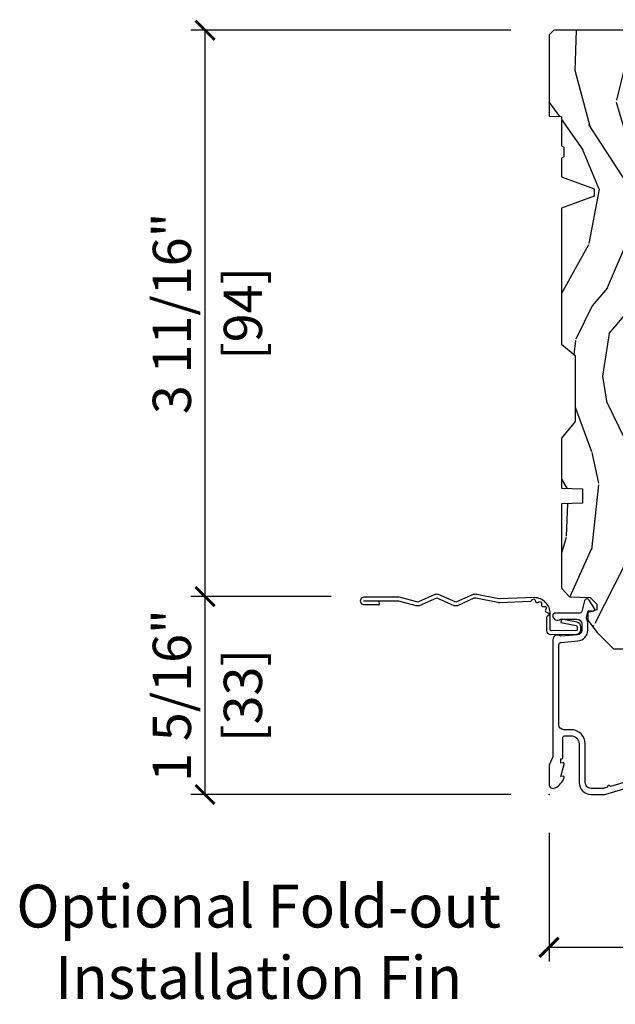
# Model space of a CAD drawing. Units: inches. Extents: x 0.6 to 57.6, y 0.6 to 40.6.
# Drawn here: x 26.5 to 30.4, y 19.6 to 26.1 of the extents above; entities that cross this region are included whole.
import ezdxf

# ---------------------------------------------------------------- set-up
doc = ezdxf.new("R2010")
doc.units = ezdxf.units.IN
doc.header["$MEASUREMENT"] = 0
doc.layers.get('Defpoints').update_dxf_attribs({"color": 253})
for name, color, linetype in [('ZP-ANNO-DIMS', 251, 'Continuous'), ('ZP-ANNO-DIMS-DWNLD', 251, 'Continuous'), ('ZP-ANNO-TEXT', 255, 'Continuous'), ('ZP-SECT-ACCS', 165, 'Continuous'), ('ZP-SECT-ALUM', 7, 'Continuous'), ('ZP-SECT-WDHA', 11, 'Continuous'), ('ZP-SECT-WOOD', 104, 'Continuous')]:
    doc.layers.add(name, color=color, linetype=linetype)
doc.layers.add('ZP-ANNO-NPLT', color=7, linetype='Continuous', plot=False)
doc.styles.get("Standard").update_dxf_attribs({"font": 'arial.ttf'})
doc.dimstyles.new('3 inch Tick', dxfattribs={"dimtxt": 0.25, "dimasz": 0.125, "dimexe": 0.09375, "dimexo": 0.25, "dimgap": 0.0875, "dimtad": 1, "dimdec": 4, "dimzin": 10, "dimdsep": 46, "dimlunit": 5, "dimtxsty": 'Standard', "dimblk1": 'ARCHTICK', "dimblk2": 'ARCHTICK', "dimsah": 1, "dimcen": 0.09, "dimclrd": 256, "dimclre": 256, "dimclrt": 255, "dimadec": 3, "dimazin": 2, "dimtfac": 0.75, "dimtdec": 4, "dimtofl": 0, "dimtmove": 2, "dimatfit": 3, "dimfxl": 1, "dimfrac": 2, "dimtolj": 1, "dimtzin": 0, "dimlwd": -1, "dimlwe": -1, "dimarcsym": 0})
doc.dimstyles.new('Frame Make Height and Width', dxfattribs={"dimtxt": 0.25, "dimasz": 0.125, "dimexe": 0.09375, "dimexo": 0.25, "dimgap": 0.0875, "dimtad": 0, "dimdec": 4, "dimzin": 10, "dimdsep": 46, "dimlunit": 5, "dimtxsty": 'Standard', "dimblk1": 'ARCHTICK', "dimblk2": 'ARCHTICK', "dimsah": 1, "dimcen": 0.09, "dimclrd": 256, "dimclre": 256, "dimclrt": 255, "dimadec": 3, "dimazin": 2, "dimtfac": 0.75, "dimtdec": 4, "dimtofl": 0, "dimtmove": 2, "dimatfit": 3, "dimfxl": 1, "dimfrac": 2, "dimtolj": 1, "dimtzin": 0, "dimlwd": -1, "dimlwe": -1, "dimarcsym": 0})

# ---------------------------------------------------------------- blocks, each defined once
blk = doc.blocks.new('WIA- 42G7 Foldout Blue Fin CM')
at = {"layer": 'ZP-ANNO-NPLT'}
blk.add_point((0, 0), dxfattribs=at)
at = {"layer": 'ZP-SECT-ACCS'}
blk.add_lwpolyline([(1.27989753590009, 0.3237062745886874, -0.0802647730553297), (1.280711643961694, 0.3287449932782067), (1.307820092886686, 0.4718045562444218, 0.1615704533000932), (1.307820092895553, 0.4966832298093209), (1.259796169620472, 0.6042051741736998, -0.1615704533001526), (1.259796169620585, 0.614282611567063), (1.307820092890096, 0.7218045559357336, 0.1615704533000934), (1.307820092899078, 0.7466832295006327), (1.259796169623996, 0.8542051741736997, -0.1615704533001683), (1.25979616962411, 0.8642826115670629), (1.288298125408687, 0.9718045562037787, 0.0958851559508068), (1.290232061560118, 0.9866912993722962), (1.290232061560118, 1.211730924466053, 1.001822893294183), (1.242329861484677, 1.208669619869937), (1.242091026473076, 1.109243892746263), (1.265540415659302, 1.110785368270768), (1.265779250670902, 1.210211095394441, -1.000001092557772), (1.266777097019257, 1.2102766900976), (1.267665706684169, 0.984243892818597), (1.237491890840487, 0.8716832295240806, 0.1615704531591201), (1.237491890838327, 0.8468045559797872), (1.287187674165238, 0.7342438926202705), (1.237491890843898, 0.6216832293403627, 0.1615704533000896), (1.237491890834917, 0.5968045557754637), (1.285515814109999, 0.4892826113181457, -0.1615704533001816), (1.285515814109885, 0.4792051739247825), (1.257932806052451, 0.3347153656176545, 0.0802647730240314), (1.255897535900089, 0.3221185688986452), (1.264023717936666, 0.1227633570440787, 0.2172493365759633), (1.267663679817033, 0.1150185480861694), (1.27562965541604, 0.1082036678498923, -0.5855599422155324), (1.272337917461371, 0.0908616746723681), (1.262121591379653, 0.0875329334641038, 0.4605097357481115), (1.256235838578859, 0.073323469227546), (1.261025658436906, 0.0639038492189172, -0.6036618419643542), (1.250845082204605, 0.0492058931576764), (1.240635486966894, 0.0499758931055112, 0.4605097357324635), (1.229771802700568, 0.0389493201975597), (1.230580517889521, 0.028564861179575, -0.5855599423039615), (1.215990266685039, 0.0186298304313368), (1.206412457752676, 0.023500088401363, 0.4605097357400129), (1.192108303478974, 0.0173237199486778), (1.188929230434169, 0.0075667443138912, -0.5855599423057641), (1.171647624304753, 0.0039714201607239), (1.164509083510168, 0.0123157255352169, 0.2159645946919557), (1.157305229165515, 0.0155795055052579), (1.072944098151381, 0.015465889239465, 0.4142135623720373), (1.046563827131663, -0.0109553542038157), (1.048311620742254, -0.1804877326883911, 0.414169971687353), (1.075575212501405, -0.2077227771637808), (1.096333919407356, -0.2077066690172273, 0.3300162725305506), (1.128174671648423, -0.1840838412381629), (1.147998076671939, -0.0814207286252327), (1.124956412266755, -0.0767388504199005), (1.105576807446084, -0.1772178192151443, -0.3300162725321485), (1.096315592607936, -0.1840887650235174), (1.075556885701928, -0.1841048731700709, -0.3902962473333499), (1.071811620742266, -0.180487732688249), (1.070186487623701, -0.0170667677148231, -0.4142135623754232), (1.079201088958555, -0.0080381653841641), (1.182993663509037, -0.0080523124211993, 0.4142135623731926), (1.287786542066569, 0.0967431222460107)], format="xyb", close=True, dxfattribs=at)
blk = doc.blocks.new('_ArchTick')
at = {"color": 0, "linetype": 'ByBlock', "const_width": 0.15}
blk.add_lwpolyline([(-0.5, -0.5), (0.5, 0.5)], dxfattribs=at)
blk = doc.blocks.new('*D63')
at = {"layer": 'Defpoints', "color": 0, "transparency": 16777216}
for p in [(27.75000000000086, 26.00000000000001), (30.00000000000002, 26.00000000000001), (28.82541762631728, 22.29495729298734)]:
    blk.add_point(p, dxfattribs=at)
at = {"layer": 'ZP-ANNO-DIMS', "transparency": 16777216}
for p, q in [((29.75000000000001, 26.00000000000001), (27.65625000000085, 26.00000000000001)), ((27.75000000000086, 22.29495729298734), (27.75000000000086, 26.00000000000001)), ((28.57541762631728, 22.29495729298734), (27.65625000000086, 22.29495729298734))]:
    blk.add_line(p, q, dxfattribs=at)
at = {"layer": 'ZP-ANNO-DIMS', "transparency": 16777216, "xscale": 0.125, "yscale": 0.125, "zscale": 0.125}
for p, rotation in [((27.75000000000086, 26.00000000000001), 90), ((27.75000000000086, 22.29495729298734), 270)]:
    blk.add_blockref('_ArchTick', p, dxfattribs=dict(at, rotation=rotation))
at = {"layer": 'ZP-ANNO-DIMS', "color": 255, "transparency": 16777216, "char_height": 0.25, "attachment_point": 5, "rotation": 90}
for s, insert in [('\\A1;3 11/16"', (27.53315143247016, 24.14747864649367)), ('\\A1;[94]', (27.99771487039649, 24.14747864649367))]:
    blk.add_mtext(s, dxfattribs=dict(at, insert=insert))
blk = doc.blocks.new('*D64')
at = {"layer": 'Defpoints', "color": 0, "transparency": 16777216}
for p in [(27.75000000000086, 22.29495729298734), (28.82541762631728, 22.29495729298734), (30.00000000000002, 21.00000000000001)]:
    blk.add_point(p, dxfattribs=at)
at = {"layer": 'ZP-ANNO-DIMS', "transparency": 16777216}
for p, q in [((28.57541762631728, 22.29495729298734), (27.65625000000085, 22.29495729298734)), ((27.75000000000086, 21.00000000000001), (27.75000000000086, 22.29495729298734)), ((29.75000000000001, 21.00000000000001), (27.65625000000085, 21.00000000000001))]:
    blk.add_line(p, q, dxfattribs=at)
at = {"layer": 'ZP-ANNO-DIMS', "transparency": 16777216, "xscale": 0.125, "yscale": 0.125, "zscale": 0.125}
for p, rotation in [((27.75000000000086, 22.29495729298734), 90), ((27.75000000000086, 21.00000000000001), 270)]:
    blk.add_blockref('_ArchTick', p, dxfattribs=dict(at, rotation=rotation))
at = {"layer": 'ZP-ANNO-DIMS', "color": 255, "transparency": 16777216, "char_height": 0.25, "attachment_point": 5, "rotation": 90}
for s, insert in [('\\A1;1 5/16"', (27.53323669850017, 21.64747864649366)), ('\\A1;[33]', (27.99771487039648, 21.64747864649366))]:
    blk.add_mtext(s, dxfattribs=dict(at, insert=insert))
blk = doc.blocks.new('*D66')
at = {"layer": 'Defpoints', "color": 0, "transparency": 16777216}
for p in [(30, 21), (39.5, 21), (39.5, 20)]:
    blk.add_point(p, dxfattribs=at)
at = {"layer": 'ZP-ANNO-DIMS-DWNLD', "transparency": 16777216}
for p, q in [((30, 20.75), (30, 19.90625)), ((39.5, 20.75), (39.5, 19.90625)), ((30, 20), (33.45896998635744, 20)), ((39.5, 20), (36.04103001364256, 20))]:
    blk.add_line(p, q, dxfattribs=at)
at = {"layer": 'ZP-ANNO-DIMS-DWNLD', "transparency": 16777216, "xscale": 0.125, "yscale": 0.125, "zscale": 0.125, "rotation": 180}
blk.add_blockref('_ArchTick', (30, 20), dxfattribs=at)
at = {"layer": 'ZP-ANNO-DIMS-DWNLD', "transparency": 16777216, "xscale": 0.125, "yscale": 0.125, "zscale": 0.125}
blk.add_blockref('_ArchTick', (39.5, 20), dxfattribs=at)
at = {"layer": 'ZP-ANNO-DIMS-DWNLD', "color": 255, "transparency": 16777216, "insert": (34.75, 20), "char_height": 0.25, "attachment_point": 5}
blk.add_mtext('\\A1;FRAME WIDTH', dxfattribs=at)
blk = doc.blocks.new('01CS PR Contmp CM 2.875 VG (1in HiG) V J L')
at = {"layer": 'ZP-SECT-WDHA'}
h = blk.add_hatch(dxfattribs=at)
h.set_pattern_fill('WOOD3', color=256, scale=2, angle=163, style=0, pattern_type=2)
h.set_pattern_definition([(158.2364, (6.15730173281679, -0.3108729511419028), (20.45396798290167, -8.344771374467806), [0.240832, -23.842358]), (174.3099, (5.933636025480154, -0.2215776468891804), (-8.235181511295936, 0.4263690944681484), [0.305942, -9.892097999999997]), (208, (5.629202296407868, -0.1912444208301451), (-0.5847435903937086, -1.91261010378108), [0.226274, -2.602152]), (209.8476, (5.429414062698128, -0.2974737090285941), (-35.54768828883149, -20.50272857977593), [0.4386340000000001, -43.42478999999999]), (175.9946, (5.048963690397954, -0.5157797195199408), (18.38297247813528, -1.437476743240211), [0.266834, -26.416494]), (163, (4.782782151564163, -0.4971413616498097), (-2.497352921371544, -1.327866102480597), [0.5, -1.5]), (153.5376999999999, (4.304629773582689, -0.3509555092884398), (8.978306718050995, -4.836323452587549), [0.24331, -11.922214]), (157.2893999999999, (5.999421012266509, -0.8272775193619423), (16.6287403265194, -7.175302374271583), [0.200998, -19.898754]), (163, (5.814007495168368, -0.7496770832981312), (-2.497352921371544, -1.327866102480597), [0.3, -1.7]), (191.3008, (5.527116068379427, -0.6619655718813107), (-24.54716094300747, -5.043499394239721), [0.295296, -29.23435]), (215.125, (5.237544793167899, -0.7198315944882268), (10.57415813511433, 7.224071108844611), [0.45607, -22.347438]), (202.2894, (4.864525647798075, -0.9822372293125454), (-14.3993751268171, -6.054586024953077), [0.284254, -28.141088]), (169.3402, (4.601511694636087, -1.090050310346896), (-15.88561928555968, 2.765334394382427), [0.362216, -17.748554]), (151.1113, (4.245547114300507, -1.023048686885232), (25.02229161617255, -13.92425483963839), [0.38833, -38.444646]), (156.2902000000001, (5.818150555338434, -1.420186468059021), (-16.62874768410002, 7.175289077572956), [0.3423439999999982, -33.89213999999977]), (166.3665, (5.504701806499895, -1.282527898214766), (-31.18650071420278, 7.443263674111074), [0.340588, -33.718186]), (196.6901, (5.17371075537801, -1.202247613728296), (4.409962367830814, 0.7431255040166734), [0.360556, -6.850547999999999]), (210.4896, (4.828344987644527, -1.305797053504086), (-25.55825994297176, -15.19129255384614), [0.325576, -32.232064]), (177.9314, (4.547788732199251, -1.470988419896215), (-22.79293410148564, 0.6943551067665475), [0.310484, -30.737866]), (163, (4.237507569032516, -1.459781288956435), (-2.497352921371544, -1.327866102480597), [0.24, -1.759999999999999]), (150.0053999999999, (4.007994427601374, -1.389612079822974), (-16.04400167334359, 9.087905524651102), [0.266834, -26.416494]), (163, (5.663799163725457, 0.1955411228136299), (-2.497352921371544, -1.327866102480597), [0, -2]), (26.15240000000003, (5.308322320638978, -0.0094862266529105), (-36.87554735843706, -18.00538888531859), [0.4386339999999982, -43.42478999999976]), (9.565100000000033, (5.117307944518472, -1.728763257301352), (2.497352076502218, 1.327869099233074), [0.178886, -4.293249999999999]), (351.1301, (5.293706441850417, -1.699038349579943), (12.0603996767767, -1.595852046107204), [0.282842, -13.859292]), (319.8014, (5.573166641708951, -1.742650236663791), (8.393559450670804, -6.748938448303023), [0.152316, -15.07923]), (189.5651, (5.308322320638978, -0.0094862266529105), (-2.497352076502219, -1.327869099233074), [0.2236059999999991, -4.248529999999971]), (169.7098, (5.087824198974089, -0.04664236130467), (17.79822734718652, -3.350093459302553), [0.342344, -33.89214000000001]), (152.8752999999999, (4.750985713757756, 0.0145118280625383), (-30.7601241373409, 15.67848221527703), [0.568858, -56.316992]), (152.6952, (6.221623507855781, -0.1004859048300304), (-10.89091849633435, 5.421060729349781), [0.2236059999999991, -22.13707199999988]), (178.5241, (6.022931329732841, 0.0020880604474911), (22.79293551970828, -0.6943538178398186), [0.37363, -36.989452]), (205.8789, (5.649424447113858, 0.0117113985513697), (31.88084594068392, 15.34964888471388), [0.3821, -37.827846]), (197.6952, (5.305642472216334, -0.1550637606766472), (-23.21929303946757, -7.540852312839229), [0.316228, -31.306548]), (172.4623, (5.004376328815851, -0.2511819735220797), (-10.14779136076372, 1.011111546693648), [0.364966, -11.80056]), (156.4181, (4.642564314385765, -0.2033064451796775), (31.344885410924, -13.76583238823936), [0.52345, -51.82155999999999]), (154.8699, (6.075437655494454, -0.5786382828115535), (10.89091361125098, -5.421068605812715), [0.282842, -13.859292]), (174.3099, (5.819367192013714, -0.4585220152506651), (-8.235181511295936, 0.4263690944681484), [0.305942, -9.892097999999997]), (205.5104, (5.514933462941428, -0.4281887891916228), (26.88614988798455, 12.69389479119331), [0.3255759999999982, -32.23206399999977]), (208, (5.221098546471296, -0.5684066263700345), (-0.5847435903937086, -1.91261010378108), [0.367696, -2.460732]), (180.354, (4.896442666692962, -0.7410292196925071), (27.20289793979688, 0.0487620292280626), [0.335262, -33.190848]), (159.6335000000001, (4.561187974312531, -0.7431007497775397), (30.01700107381327, -11.26852463519537), [0.3405879999999982, -33.71818599999976]), (145.8973, (4.241891791379543, -0.6245682750525461), (-17.37187083675603, 11.58525502309056), [0.27203, -26.930912]), (154.2538, (5.92925180313307, -1.056790660793069), (-12.80351945054413, 6.005821017315287), [0.2630579999999982, -26.04283399999988]), (177.9314, (5.692307434771578, -0.9425218273266295), (-22.79293410148564, 0.6943551067665475), [0.310484, -30.737866]), (195.0054, (5.382026271604843, -0.931314696386856), (11.31727641611973, 2.814114219735264), [0.37736, -18.490604]), (212.8991, (5.017534408752112, -1.02901670206819), (28.64036637139408, 18.43175097613516), [0.49679, -49.18217999999999]), (178.9454, (4.600415639049344, -1.298853563822866), (8.235181634652655, -0.4263644116476298), [0.291204, -14.269016]), (156.991, (4.309260571001857, -1.293493866977541), (-18.54135163249375, 7.760042155334037), [0.3821, -37.827846]), (139.8013999999999, (3.957559631924823, -1.144140428944382), (-8.393559450670804, 6.748938448303024), [0.152316, -15.07923]), (153.5376999999999, (5.753828780299443, -1.630573514370887), (8.978306718050995, -4.836323452587549), [0.24331, -11.922214]), (173.008, (5.536010507057198, -1.52215211499891), (-22.20819262847394, 2.606951578708766), [0.345254, -34.18010000000001]), (200.4054, (5.193324587746417, -1.480124020750963), (-30.71134915766887, -11.52445423798903), [0.4280179999999982, -42.37384999999976]), (192.0546, (5.376907736936516, 0.2832526342304504), (-15.72724097270063, -3.557234008732985), [0.205912, -20.385348]), (173.7843, (5.175535710390931, 0.2402490654842353), (32.35598179133584, -3.618064673815965), [0.4275519999999983, -42.32756599999976]), (155.8750000000001, (4.750497976508654, 0.2865408009907497), (12.80352490518391, -6.005810314090467), [0.4837359999999981, -15.64077999999994])])
edge = h.paths.add_edge_path()
edge.add_line((4.327999999999974, -1.250000000000007), (4.339523853932291, -0.9200000000000017))
edge.add_line((4.339523853932291, -0.9200000000000017), (4.38452385393225, -0.875))
edge.add_line((4.38452385393225, -0.875), (5, -0.875))
edge.add_line((5, -0.875), (5.000250000001358, -0.0309999999999988))
edge.add_line((5.000250000001358, -0.0309999999999988), (4.969250000001352, 7.1e-15))
edge.add_line((4.969250000001352, 7.1e-15), (4.438250000001403, -7.1e-15))
edge.add_line((4.438250000001403, -7.1e-15), (4.434921417707641, -0.0809999990008379))
edge.add_line((4.434921417707641, -0.0809999990008379), (4.244000000000937, -0.0810000000000031))
edge.add_line((4.244000000000937, -0.0810000000000031), (4.234999999999104, -0.0969999999999942))
edge.add_line((4.234999999999104, -0.0969999999999942), (4.172000000000821, -0.0969999999999942))
edge.add_line((4.172000000000821, -0.0969999999999942), (4.162999999998987, -0.0810000000000031))
edge.add_line((4.162999999998987, -0.0810000000000031), (4.040350214322074, -0.0809999990008379))
edge.add_line((4.040350214322074, -0.0809999990008379), (3.962096613590233, -0.295999999999978))
edge.add_line((3.962096613590233, -0.295999999999978), (3.914403386412573, -0.295999999999978))
edge.add_line((3.914403386412573, -0.295999999999978), (3.836149785680731, -0.0809999990008379))
edge.add_line((3.836149785680731, -0.0809999990008379), (2.94728293071455, -0.0809999990008379))
edge.add_line((2.94728293071455, -0.0809999990008379), (2.871763963070748, -0.1709999999999781))
edge.add_line((2.871763963070748, -0.1709999999999781), (2.439507823335929, -0.1709999999999781))
edge.add_line((2.439507823335929, -0.1709999999999781), (2.332250000001636, -0.0810000000000031))
edge.add_line((2.332250000001636, -0.0810000000000031), (2.005069066192277, -0.0810000000000031))
edge.add_line((2.005069066192277, -0.0810000000000031), (2.000250000001301, -0.2189999999999799))
edge.add_line((2.000250000001301, -0.2189999999999799), (1.90625000000216, -0.2189999999999799))
edge.add_line((1.90625000000216, -0.2189999999999799), (1.901430933811184, -0.0810000000000031))
edge.add_line((1.901430933811184, -0.0810000000000031), (1.349597170313245, -0.0810000000000031))
edge.add_line((1.349597170313245, -0.0810000000000031), (1.293712597491321, -0.1349671046590402))
edge.add_line((1.293712597491321, -0.1349671046590402), (1.288995126616157, -0.2700577954948997))
edge.add_line((1.288995126616157, -0.2700577954948997), (1.24599999999998, -0.3130000000000095))
edge.add_line((1.24599999999998, -0.3130000000000095), (1.207000000000107, -0.3130000000000095))
edge.add_line((1.207000000000107, -0.3130000000000095), (1.191190997646685, -0.2540000000000049))
edge.add_line((1.191190997646685, -0.2540000000000049), (1.140999999999962, -0.2540000000000049))
edge.add_line((1.140999999999962, -0.2540000000000049), (1.058999999999969, -0.3160000000000167))
edge.add_line((1.058999999999969, -0.3160000000000167), (0.9532293940344516, -0.4220000000000255))
edge.add_line((0.9532293940344516, -0.4220000000000255), (0.9532293940344516, -0.5235500000000357))
edge.add_line((0.9532293940344516, -0.5235500000000357), (1.048250000002155, -0.6897999999999769))
edge.add_line((1.048250000002155, -0.6897999999999769), (1.12825000000214, -0.7502214903220619))
edge.add_line((1.12825000000214, -0.7502214903220619), (1.196532032304901, -0.7537999999999982))
edge.add_line((1.196532032304901, -0.7537999999999982), (1.207250000002147, -0.6937999999999676))
edge.add_line((1.207250000002147, -0.6937999999999676), (1.671750000002134, -0.6937999999999676))
edge.add_line((1.671750000002134, -0.6937999999999676), (1.6755862494457, -0.7669999999999533))
edge.add_arc((1.690678198063189, -0.7589080513825373), 0.0171244429252394, 208.199164835919, 241.8008351636156)
edge.add_line((1.682586249445648, -0.7739999999999583), (2.123250000002144, -0.7739999999999583))
edge.add_line((2.123250000002144, -0.7739999999999583), (2.131910350836108, -1.021999999999948))
edge.add_line((2.131910350836108, -1.021999999999948), (2.138910350836113, -1.028999999999953))
edge.add_line((2.138910350836113, -1.028999999999953), (2.527676065901459, -1.028999999999953))
edge.add_line((2.527676065901459, -1.028999999999953), (2.556250000002194, -1.093000000000031))
edge.add_line((2.556250000002194, -1.093000000000031), (2.805767439191527, -1.093000000000003))
edge.add_line((2.805767439191527, -1.093000000000003), (2.811250000000995, -1.25))
edge.add_line((2.811250000000995, -1.25), (3.123684362372273, -1.25))
edge.add_line((3.123684362372273, -1.25), (3.129166923181742, -1.093000000000003))
edge.add_line((3.129166923181742, -1.093000000000003), (3.531485413592577, -1.093000000000003))
edge.add_line((3.531485413592577, -1.093000000000003), (3.533650501300485, -1.030999999999991))
edge.add_line((3.533650501300485, -1.030999999999991), (3.670684895338467, -1.030999999999991))
edge.add_line((3.670684895338467, -1.030999999999991), (3.6772500000028, -0.8430000000000035))
edge.add_line((3.6772500000028, -0.8430000000000035), (3.882229394034482, -0.8430000000000177))
edge.add_line((3.882229394034482, -0.8430000000000177), (3.882229394034482, -0.8330000000000197))
edge.add_line((3.882229394034482, -0.8330000000000197), (3.992229394034438, -0.8330000000000197))
edge.add_line((3.992229394034438, -0.8330000000000197), (3.992229394034438, -0.8430000000000248))
edge.add_line((3.992229394034438, -0.8430000000000248), (4.067250000002218, -0.8430000000000035))
edge.add_line((4.067250000002218, -0.8430000000000035), (4.07381510466655, -1.030999999999991))
edge.add_line((4.07381510466655, -1.030999999999991), (4.178805517824343, -1.030999999999991))
edge.add_line((4.178805517824343, -1.030999999999991), (4.185485413591209, -1.22228718707889))
edge.add_line((4.185485413591209, -1.22228718707889), (4.233485413591893, -1.25))
edge.add_line((4.233485413591893, -1.25), (4.327999999999974, -1.250000000000007))
at = {"layer": 'ZP-ANNO-NPLT'}
blk.add_point((0, 0), dxfattribs=at)
at = {"layer": 'ZP-SECT-ALUM'}
blk.add_lwpolyline([(0.0769931447824774, -0.4824181498853762), (0.0528524422429655, -0.4015818501146243, 1), (0.0471294540791973, -0.3824181498853676), (0.0406690398165779, -0.3607851430115687, -0.0726790106846441), (0.0400000000000205, -0.3562067524805457), (0.0400000000000205, -0.2750000000000057, -0.4142135623730951), (0.0780000000000314, -0.237000000000009), (0.3310000000000173, -0.237000000000009, 0.4142135623730951), (0.4239999999999782, -0.1440000000000055), (0.4239999999999782, -0.0960000000000179, -0.4142135623729215), (0.4549999999999841, -0.0650000000000262), (0.979154887961954, -0.0650000000000262, -0.388878731852959), (0.9950940031314416, -0.0796055081160603), (1.004681233943358, -0.189188057735123, 0.3888787318529566), (1.075411057507892, -0.2540000000000191), (1.115999999999985, -0.2540000000000191, 0.1163220917973886), (1.147724160177915, -0.2465183253952148, -0.1832627780160805), (1.159014371418493, -0.2453775009960282), (1.201266233208116, -0.2566988532412608), (1.201266233208116, -0.2743669520076821, -0.146005835310381), (1.200121757093995, -0.2782026840136353), (1.199983135441073, -0.278414300049036, 0.1576465563116275), (1.198845908180828, -0.2825685150407366), (1.201984893112467, -0.2942833662899602, 0.4538198225758265), (1.21646747587016, -0.2983867056794906), (1.271869021844906, -0.2624085210485987, 0.6494075931975721), (1.267204172860147, -0.2329558237051827), (1.197412101584859, -0.2142550945688839, -0.3912097814678181), (1.18581928330758, -0.195894482479602, 0.0456882255566395), (1.187000000000011, -0.1829999999999785), (1.187000000000011, -0.0400000000000205, 0.4222476712527851), (1.171589770512696, -0.0250056106570753, 0.6392693330848028), (1.146999999999991, -0.0756214168703764), (1.146999999999991, -0.1830000000000211, -0.4142135623730951), (1.115999999999985, -0.2140000000000271), (1.075411057507892, -0.2140000000000271, -0.388878731853015), (1.044529021867049, -0.1857018280252021), (1.035000000000025, -0.0767846096908613, 0.6500495232070403), (1.012, -0.0250000000000341), (0.2485518243343563, -0.0250000000000341, -0.1051042352656914), (0.2420440380451509, -0.0236167273223202), (0.1921068813024931, -0.0013832726777423, 0.1051042352657003), (0.1855990950132877, -2.84e-14), (0.0670000000000073, -2.84e-14, 0.560205502864254), (0.0429494928945928, -0.0392708234432036, 0.1875261658577753), (0.1105503302341049, -0.0995573712749831, 0.5801720142759477), (0.1198936542710953, -0.0917844627563369), (0.1174630815725663, -0.078000000000003), (0.1991988260668336, -0.0997643013284915, 0.5481110662879197), (0.2078936542711176, -0.0917844627563369), (0.2054630815725886, -0.078000000000003), (0.2330000000000041, -0.078000000000003), (0.2330000000000041, -0.0830000000000269, 0.4142135623730984), (0.2400000000000091, -0.0900000000000319), (0.367999999999995, -0.0900000000000319, -0.4142135623730951), (0.3840000000000145, -0.1060000000000372), (0.3840000000000145, -0.1440000000000055, -0.4142135623730869), (0.3310000000000173, -0.1970000000000027), (0.0780000000000314, -0.1970000000000027, 0.4142135623730866), (0, -0.2750000000000057), (0, -0.3575219217105428, 0.0726790106845496), (0.0019653044612369, -0.370970943895415), (0.0594911006878078, -0.5635988303753124, -0.0726790106845505)], format="xyb", dxfattribs=at)
at = {"layer": 'ZP-SECT-WOOD'}
blk.add_lwpolyline([(5, -0.875), (5.000250000001358, -0.0309999999999988), (4.969250000001352, 7.1e-15), (4.438250000001403, -7.1e-15), (4.434921417707641, -0.0809999990008379), (4.244000000000937, -0.0810000000000031), (4.234999999999104, -0.0969999999999942), (4.172000000000821, -0.0969999999999942), (4.162999999998987, -0.0810000000000031), (4.040350214322074, -0.0809999990008379), (3.962096613590233, -0.295999999999978), (3.914403386412573, -0.295999999999978), (3.836149785680731, -0.0809999990008379), (2.94728293071455, -0.0809999990008379), (2.871763963070748, -0.1709999999999781), (2.439507823335929, -0.1709999999999781), (2.332250000001636, -0.0810000000000031), (2.005069066192277, -0.0810000000000031), (2.000250000001301, -0.2189999999999799), (1.90625000000216, -0.2189999999999799), (1.901430933811184, -0.0810000000000031), (1.349597170313245, -0.0810000000000031), (1.293712597491321, -0.1349671046590402), (1.288995126616157, -0.2700577954948997), (1.24599999999998, -0.3130000000000095), (1.207000000000107, -0.3130000000000095), (1.191190997646685, -0.2540000000000049), (1.140999999999962, -0.2540000000000049), (1.058999999999969, -0.3160000000000167), (0.9532293940344516, -0.4220000000000255), (0.9532293940344516, -0.5235500000000357)], dxfattribs=at)

msp = doc.modelspace()

# ---------------------------------------------------------------- block references
at = {"rotation": 90}
for name in ['01CS PR Contmp CM 2.875 VG (1in HiG) V J L', 'WIA- 42G7 Foldout Blue Fin CM']:
    msp.add_blockref(name, (30, 21), dxfattribs=at)

# ---------------------------------------------------------------- texts
at = {"layer": 'ZP-ANNO-TEXT', "insert": (28.10094548690111, 20), "char_height": 0.28, "width": 4.258715367800803, "attachment_point": 5}
msp.add_mtext('Optional Fold-out Installation Fin', dxfattribs=at)

# ---------------------------------------------------------------- dimensions: what is measured, and where the dimension line sits
at = {"layer": 'ZP-ANNO-DIMS'}
for base, p1, p2, picture, middle in [((27.75000000000086, 26.00000000000001), (28.82541762631726, 22.29495729298733), (30, 26), '*D63', (27.75000000000086, 24.14747864649367)), ((27.75000000000086, 22.29495729298734), (30, 21), (28.82541762631726, 22.29495729298733), '*D64', (27.75000000000085, 21.64747864649366))]:
    dim = msp.add_linear_dim(base=base, p1=p1, p2=p2, angle=90, dimstyle='3 inch Tick', override={"dimscale": 1, "dimlfac": 1, "dimpost": '"\\X'}, dxfattribs=at)
    dim.commit()
    dim.dimension.update_dxf_attribs({"geometry": picture, "text_midpoint": middle})
at = {"layer": 'ZP-ANNO-DIMS-DWNLD'}
dim = msp.add_linear_dim(base=(39.5, 20), p1=(30, 21), p2=(39.5, 21), text='FRAME WIDTH', dimstyle='Frame Make Height and Width', override={"dimscale": 1, "dimlfac": 1, "dimpost": '"\\X'}, dxfattribs=at)
dim.commit()
dim.dimension.update_dxf_attribs({"geometry": '*D66', "text_midpoint": (34.75, 20)})

doc.saveas('drawing.dxf')
